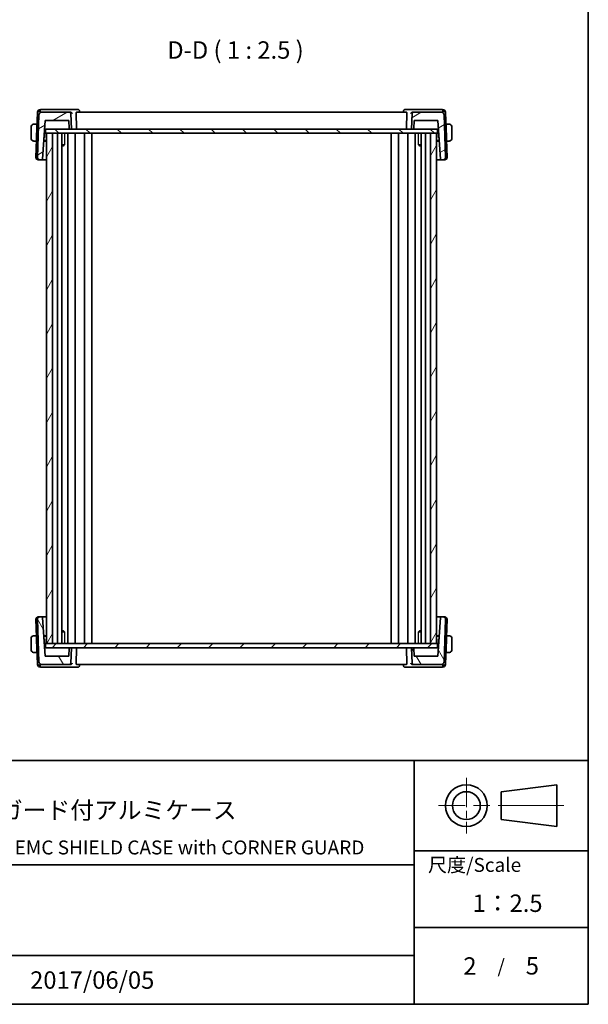
# Model space of a CAD drawing. Units: millimetres. Extents: x 0 to 4341, y 0 to 702.
# Drawn here: x 1566 to 1769, y 0 to 353 of the extents above; entities that cross this region are included whole.
import ezdxf
from ezdxf.enums import TextEntityAlignment as Align

# ---------------------------------------------------------------- set-up
doc = ezdxf.new("R2010")
doc.units = ezdxf.units.MM
doc.header["$LTSCALE"] = 2
doc.linetypes.add('CHAIN', pattern=[0.3543, 0.2362, -0.0295, 0.0591, -0.0295])
for name, color, linetype, lineweight in [('Border (ISO)', 7, 'Continuous', 35), ('Hatch (ISO)', 1, 'Continuous', 18), ('Symbol (ISO)', 7, 'Continuous', 18), ('Title (ISO)', 7, 'Continuous', 35), ('Visible (ISO)', 7, 'Continuous', 35), ('Visible Narrow (ISO)', 7, 'Continuous', 25)]:
    doc.layers.add(name, color=color, linetype=linetype, lineweight=lineweight)
doc.styles.add('Note Text (TK)', font='txt')
doc.styles.add('文字スタイル67', font='arial.ttf')

# ---------------------------------------------------------------- blocks, each defined once
blk = doc.blocks.new('図面枠 tk図枠')
at = {"layer": 'Border (ISO)'}
for p in [(405.5, 289), (14.5, 8)]:
    blk.add_line(p, (405.5, 8), dxfattribs=at)
blk = doc.blocks.new('表題欄 tk表題欄')
at = {"layer": 'Title (ISO)'}
for p, q in [((74.71, 244.05), (255.71, 244.05)), ((230.71, 244.05), (230.71, 209.05)), ((255.71, 244.05), (255.71, 209.05)), ((243.21, 239.55), (251.21, 240.55)), ((251.21, 234.55), (251.21, 240.55)), ((243.21, 239.55), (243.21, 235.55)), ((243.21, 235.55), (251.21, 234.55)), ((230.71, 231.05), (255.71, 231.05)), ((74.71, 229.05), (230.71, 229.05)), ((230.71, 220.05), (255.71, 220.05)), ((149.71, 216.05), (230.71, 216.05)), ((255.71, 209.05), (74.71, 209.05))]:
    blk.add_line(p, q, dxfattribs=at)
at = {"layer": 'Title (ISO)', "color": 4, "linetype": 'CHAIN', "lineweight": 18, "ltscale": 8.88956}
blk.add_line((238.21, 241.55), (238.21, 233.55), dxfattribs=at)
at = {"layer": 'Title (ISO)', "color": 4, "linetype": 'CHAIN', "lineweight": 18, "ltscale": 20.001633}
blk.add_line((252.21, 237.55), (234.21, 237.55), dxfattribs=at)
at = {"layer": 'Title (ISO)'}
for radius in [3, 2]:
    blk.add_circle((238.21, 237.55), radius, dxfattribs=at)
at = {"layer": 'Title (ISO)', "color": 1, "insert": (232.71, 229.05), "char_height": 2, "attachment_point": 4, "line_spacing_factor": 1.5, "style": 'Note Text (TK)'}
blk.add_mtext('\\fＭＳ Ｐゴシック|b0|i0;\\H2.0000;尺度/Scale', dxfattribs=at)
at = {"layer": 'Title (ISO)', "color": 7, "insert": (243.21, 214.55), "char_height": 2, "attachment_point": 5, "line_spacing_factor": 1.5, "style": 'Note Text (TK)'}
blk.add_mtext('\\fＭＳ Ｐゴシック|b0|i0;\\H2.0000;/', dxfattribs=at)
at = {"layer": 'Title (ISO)', "color": 7}
for tag, p, height, style in [('<品名>_001', (157.5, 235.64), 2.5, 'Note Text (TK)'), ('<Title>_001', (157.71, 230.55), 2, '文字スタイル67'), ('<尺度>_001', (240.92, 222.3), 2.5, 'Note Text (TK)'), ('<総ページ数>_001', (246.8, 213.3), 2.5, 'Note Text (TK)'), ('<ページ_No.>_001', (237.8, 213.3), 2.5, 'Note Text (TK)'), ('作成日_001', (175.63, 211.28), 2.5, 'Note Text (TK)')]:
    blk.add_attdef(tag, p, '', height=height, dxfattribs=dict(at, style=style))
at = {"layer": 'Title (ISO)', "color": 7, "style": 'Note Text (TK)'}
blk.add_attdef('<承認>', text='', height=2.5, dxfattribs=at).set_placement((87.21, 217.05), align=Align.MIDDLE_CENTER)

msp = doc.modelspace()

# ---------------------------------------------------------------- hatches: boundary and pattern name
at = {"layer": 'Hatch (ISO)'}
h = msp.add_hatch(dxfattribs=at)
h.set_pattern_fill('ANSI31', color=256, scale=63.5, angle=-14.999978, style=0)
h.set_pattern_definition([(30, (755.75, -20), (-3.96875, 6.874075), [])])
edge = h.paths.add_edge_path()
edge.add_ellipse((1583.3986, 319.3984), major_axis=(0.4997, 0.0174), ratio=1, start_angle=0, end_angle=88)
edge.add_line((1583.3986, 319.8984), (1573.4003, 319.8984))
edge.add_ellipse((1573.4003, 318.8984), major_axis=(0, 1), ratio=1, start_angle=0, end_angle=88)
edge.add_line((1572.4009, 318.9333), (1571.8699, 303.7263))
edge.add_ellipse((1572.6694, 303.6984), major_axis=(-0.7995, 0.0279), ratio=1, start_angle=0, end_angle=92)
edge.add_line((1572.6694, 302.8984), (1573.4535, 302.8984))
edge.add_ellipse((1573.4535, 303.0984), major_axis=(0, -0.2), ratio=1, start_angle=0, end_angle=86)
edge.add_line((1573.653, 303.0844), (1574.6189, 316.8984))
edge.add_line((1574.6189, 316.8984), (1583.1297, 316.8984))
edge.add_line((1583.1297, 316.8984), (1583.3265, 314.0844))
edge.add_ellipse((1583.526, 314.0984), major_axis=(-0.1995, -0.014), ratio=1, start_angle=0, end_angle=86)
edge.add_line((1583.526, 313.8984), (1584.091, 313.8984))
edge.add_line((1584.091, 313.8984), (1583.8983, 319.4158))
edge = h.paths.add_edge_path()
edge.add_ellipse((1716.7816, 318.8984), major_axis=(0.9994, 0.0349), ratio=1, start_angle=0, end_angle=88)
edge.add_line((1716.7816, 319.8984), (1706.7833, 319.8984))
edge.add_ellipse((1706.7833, 319.3984), major_axis=(0, 0.5), ratio=1, start_angle=0, end_angle=88)
edge.add_line((1706.2836, 319.4158), (1706.091, 313.8984))
edge.add_line((1706.091, 313.8984), (1706.656, 313.8984))
edge.add_ellipse((1706.656, 314.0984), major_axis=(0, -0.2), ratio=1, start_angle=0, end_angle=86)
edge.add_line((1706.8555, 314.0844), (1707.0522, 316.8984))
edge.add_line((1707.0522, 316.8984), (1715.4722, 316.8984))
edge.add_line((1715.4722, 316.8984), (1716.4382, 303.0844))
edge.add_ellipse((1716.6377, 303.0984), major_axis=(-0.1995, -0.014), ratio=1, start_angle=0, end_angle=86)
edge.add_line((1716.6377, 302.8984), (1717.5125, 302.8984))
edge.add_ellipse((1717.5125, 303.6984), major_axis=(0, -0.8), ratio=1, start_angle=0, end_angle=92)
edge.add_line((1718.3121, 303.7263), (1717.781, 318.9333))
h = msp.add_hatch(dxfattribs=at)
h.set_pattern_fill('ANSI31', color=256, scale=63.5, angle=90.00021, style=0)
h.set_pattern_definition([(135.0002, (755.75, -20), (-5.61264, -5.61268), [])])
h.paths.add_polyline_path([(1574.791, 313.8984), (1574.791, 312.3984), (1575.091, 312.3984), (1577.341, 312.3984), (1712.841, 312.3984), (1715.091, 312.3984), (1715.391, 312.3984), (1715.391, 313.8984), (1706.656, 313.8984), (1706.091, 313.8984), (1584.091, 313.8984), (1583.526, 313.8984)])
h = msp.add_hatch(dxfattribs=at)
h.set_pattern_fill('ANSI31', color=256, scale=63.5, angle=14.999978, style=0)
h.set_pattern_definition([(60, (755.75, -20), (-6.874075, 3.96875), [])])
h.paths.add_polyline_path([(1715.091, 129.3984), (1715.091, 312.3984), (1712.841, 312.3984), (1712.841, 129.3984)])
h.paths.add_polyline_path([(1575.091, 312.3984), (1575.091, 129.3984), (1577.341, 129.3984), (1577.341, 312.3984)])
h = msp.add_hatch(dxfattribs=at)
h.set_pattern_fill('ANSI31', color=256, scale=63.5, angle=75.000175, style=0)
h.set_pattern_definition([(120.0002, (755.75, -20), (-6.874064, -3.96877), [])])
edge = h.paths.add_edge_path()
edge.add_ellipse((1583.3986, 122.3984), major_axis=(0, -0.5), ratio=1, start_angle=0, end_angle=88)
edge.add_line((1583.8983, 122.3809), (1584.091, 127.8984))
edge.add_line((1584.091, 127.8984), (1583.526, 127.8984))
edge.add_ellipse((1583.526, 127.6984), major_axis=(0, 0.2), ratio=1, start_angle=0, end_angle=86)
edge.add_line((1583.3265, 127.7123), (1583.1297, 124.8984))
edge.add_line((1583.1297, 124.8984), (1574.6189, 124.8984))
edge.add_line((1574.6189, 124.8984), (1573.653, 138.7123))
edge.add_ellipse((1573.4535, 138.6984), major_axis=(0.1995, 0.014), ratio=1, start_angle=0, end_angle=86)
edge.add_line((1573.4535, 138.8984), (1572.6694, 138.8984))
edge.add_ellipse((1572.6694, 138.0984), major_axis=(0, 0.8), ratio=1, start_angle=0, end_angle=92)
edge.add_line((1571.8699, 138.0705), (1572.4009, 122.8635))
edge.add_ellipse((1573.4003, 122.8984), major_axis=(-0.9994, -0.0349), ratio=1, start_angle=0, end_angle=88)
edge.add_line((1573.4003, 121.8984), (1583.3986, 121.8984))
edge = h.paths.add_edge_path()
edge.add_ellipse((1716.7816, 122.8984), major_axis=(0, -1), ratio=1, start_angle=0, end_angle=88)
edge.add_line((1717.781, 122.8635), (1718.3121, 138.0705))
edge.add_ellipse((1717.5125, 138.0984), major_axis=(0.7995, -0.0279), ratio=1, start_angle=0, end_angle=92)
edge.add_line((1717.5125, 138.8984), (1716.6377, 138.8984))
edge.add_ellipse((1716.6377, 138.6984), major_axis=(0, 0.2), ratio=1, start_angle=0, end_angle=86)
edge.add_line((1716.4382, 138.7123), (1715.4722, 124.8984))
edge.add_line((1715.4722, 124.8984), (1707.0522, 124.8984))
edge.add_line((1707.0522, 124.8984), (1706.8555, 127.7123))
edge.add_ellipse((1706.656, 127.6984), major_axis=(0.1995, 0.014), ratio=1, start_angle=0, end_angle=86)
edge.add_line((1706.656, 127.8984), (1706.091, 127.8984))
edge.add_line((1706.091, 127.8984), (1706.2836, 122.3809))
edge.add_ellipse((1706.7833, 122.3984), major_axis=(-0.4997, -0.0174), ratio=1, start_angle=0, end_angle=88)
edge.add_line((1706.7833, 121.8984), (1716.7816, 121.8984))
h = msp.add_hatch(dxfattribs=at)
h.set_pattern_fill('ANSI31', color=256, scale=63.5, style=0)
h.set_pattern_definition([(45, (755.75, -20), (-5.61266, 5.61266), [])])
h.paths.add_polyline_path([(1574.791, 129.3984), (1574.791, 127.8984), (1583.526, 127.8984), (1584.091, 127.8984), (1706.091, 127.8984), (1706.656, 127.8984), (1715.391, 127.8984), (1715.391, 129.3984), (1715.091, 129.3984), (1712.841, 129.3984), (1577.341, 129.3984), (1575.091, 129.3984)])

# ---------------------------------------------------------------- linework, layer by layer
at = {"layer": 'Visible (ISO)'}
for p, q in [((1571.9358, 319.9333), (1571.3699, 303.7263)), ((1572.4009, 318.9333), (1571.8699, 303.7263)), ((1573.3645, 320.8984), (1572.9352, 320.8984)), ((1583.8513, 320.8984), (1573.3645, 320.8984)), ((1583.3986, 319.8984), (1573.4003, 319.8984)), ((1583.8213, 319.8984), (1583.3986, 319.8984)), ((1586.4147, 320.8984), (1583.8513, 320.8984)), ((1584.091, 313.8984), (1583.8983, 319.4158)), ((1704.2911, 319.8984), (1585.8909, 319.8984)), ((1586.9719, 320.3567), (1586.9912, 319.8984)), ((1703.1907, 319.8984), (1703.21, 320.3569)), ((1706.3307, 320.8984), (1703.7672, 320.8984)), ((1706.2836, 319.4158), (1706.091, 313.8984)), ((1716.8174, 320.8984), (1706.3307, 320.8984)), ((1706.7833, 319.8984), (1706.3606, 319.8984)), ((1716.7816, 319.8984), (1706.7833, 319.8984)), ((1717.2467, 320.8984), (1716.8174, 320.8984)), ((1718.3121, 303.7263), (1717.781, 318.9333)), ((1718.8121, 303.7263), (1718.2461, 319.9333)), ((1569.591, 314.5984), (1569.591, 310.5984)), ((1571.716, 315.5984), (1570.8453, 315.5984)), ((1571.709, 315.3984), (1571.5134, 309.7984)), ((1571.716, 315.5984), (1571.709, 315.3984)), ((1571.7775, 315.3984), (1571.709, 315.3984)), ((1571.7845, 315.5984), (1571.716, 315.5984)), ((1573.653, 303.0844), (1574.6189, 316.8984)), ((1574.6189, 316.8984), (1583.1297, 316.8984)), ((1583.1297, 316.8984), (1583.3265, 314.0844)), ((1706.8555, 314.0844), (1707.0522, 316.8984)), ((1707.0522, 316.8984), (1715.4722, 316.8984)), ((1715.4722, 316.8984), (1716.4382, 303.0844)), ((1718.466, 315.5984), (1718.3975, 315.5984)), ((1718.473, 315.3984), (1718.4045, 315.3984)), ((1718.473, 315.3984), (1718.466, 315.5984)), ((1719.3366, 315.5984), (1718.466, 315.5984)), ((1718.473, 315.3984), (1718.6685, 309.7984)), ((1720.591, 310.5984), (1720.591, 314.5984)), ((1574.1788, 310.6043), (1574.3211, 310.7417)), ((1574.382, 310.8785), (1574.4875, 313.8984)), ((1574.4092, 313.8984), (1574.6217, 313.8984)), ((1574.6217, 313.8984), (1574.791, 313.8984)), ((1574.791, 313.8984), (1574.791, 312.3984)), ((1715.391, 313.8984), (1574.791, 313.8984)), ((1574.791, 312.3984), (1715.391, 312.3984)), ((1575.091, 312.3984), (1575.091, 129.3984)), ((1577.341, 312.3984), (1575.091, 312.3984)), ((1577.341, 129.3984), (1577.341, 312.3984)), ((1579.091, 312.3984), (1579.091, 129.3984)), ((1580.5931, 312.3984), (1580.5931, 129.3984)), ((1582.791, 312.3984), (1582.791, 129.3984)), ((1583.526, 313.8984), (1584.091, 313.8984)), ((1585.391, 312.3984), (1585.391, 129.3984)), ((1588.791, 312.3984), (1588.791, 129.3984)), ((1591.391, 312.3984), (1591.391, 129.3984)), ((1698.791, 312.3984), (1698.791, 129.3984)), ((1701.391, 312.3984), (1701.391, 129.3984)), ((1704.791, 312.3984), (1704.791, 129.3984)), ((1706.091, 313.8984), (1706.656, 313.8984)), ((1707.391, 312.3984), (1707.391, 129.3984)), ((1709.5889, 312.3984), (1709.5889, 129.3984)), ((1711.091, 312.3984), (1711.091, 129.3984)), ((1715.091, 312.3984), (1712.841, 312.3984)), ((1712.841, 312.3984), (1712.841, 129.3984)), ((1715.091, 129.3984), (1715.091, 312.3984)), ((1715.391, 312.3984), (1715.391, 313.8984)), ((1715.391, 313.8984), (1715.4695, 313.8984)), ((1715.4695, 313.8984), (1715.682, 313.8984)), ((1715.7069, 313.542), (1715.7999, 310.8785)), ((1715.8609, 310.7417), (1715.9058, 310.6983)), ((1570.8453, 309.5984), (1571.5064, 309.5984)), ((1571.5134, 309.7984), (1571.5064, 309.5984)), ((1571.5749, 309.5984), (1571.5064, 309.5984)), ((1571.5134, 309.7984), (1571.5819, 309.7984)), ((1575.091, 309.5984), (1574.1085, 309.5984)), ((1574.1225, 309.7984), (1575.091, 309.7984)), ((1580.5931, 308.2051), (1581.564, 308.2051)), ((1581.2842, 307.8984), (1580.5931, 307.8984)), ((1581.2842, 307.8984), (1581.4174, 308.0316)), ((1708.618, 308.2051), (1709.5889, 308.2051)), ((1708.8977, 307.8984), (1708.7645, 308.0316)), ((1709.5889, 307.8984), (1708.8977, 307.8984)), ((1715.091, 309.7984), (1715.9687, 309.7984)), ((1715.9827, 309.5984), (1715.091, 309.5984)), ((1718.6, 309.7984), (1718.6685, 309.7984)), ((1718.6755, 309.5984), (1718.607, 309.5984)), ((1718.6755, 309.5984), (1718.6685, 309.7984)), ((1718.6755, 309.5984), (1719.3366, 309.5984)), ((1572.1905, 302.8984), (1572.1694, 302.8984)), ((1572.1905, 302.8984), (1572.6694, 302.8984)), ((1572.6694, 302.8984), (1573.4535, 302.8984)), ((1573.4535, 302.8984), (1575.091, 302.8984)), ((1715.091, 302.8984), (1716.6377, 302.8984)), ((1716.6377, 302.8984), (1717.5125, 302.8984)), ((1717.5125, 302.8984), (1717.9914, 302.8984)), ((1718.0125, 302.8984), (1717.9914, 302.8984)), ((1571.3699, 138.0705), (1571.9358, 121.8635)), ((1571.8699, 138.0705), (1572.4009, 122.8635)), ((1572.1694, 138.8984), (1572.1905, 138.8984)), ((1572.6694, 138.8984), (1572.1905, 138.8984)), ((1573.4535, 138.8984), (1572.6694, 138.8984)), ((1575.091, 138.8984), (1573.4535, 138.8984)), ((1574.6189, 124.8984), (1573.653, 138.7123)), ((1716.6377, 138.8984), (1715.091, 138.8984)), ((1716.4382, 138.7123), (1715.4722, 124.8984)), ((1717.5125, 138.8984), (1716.6377, 138.8984)), ((1717.9914, 138.8984), (1717.5125, 138.8984)), ((1717.781, 122.8635), (1718.3121, 138.0705)), ((1717.9914, 138.8984), (1718.0125, 138.8984)), ((1718.2461, 121.8635), (1718.8121, 138.0705)), ((1569.591, 131.1984), (1569.591, 127.1984)), ((1571.5064, 132.1984), (1570.8453, 132.1984)), ((1571.5064, 132.1984), (1571.5134, 131.9984)), ((1571.5064, 132.1984), (1571.5749, 132.1984)), ((1571.709, 126.3984), (1571.5134, 131.9984)), ((1571.5819, 131.9984), (1571.5134, 131.9984)), ((1574.1085, 132.1984), (1575.091, 132.1984)), ((1575.091, 131.9984), (1574.1225, 131.9984)), ((1574.3211, 131.0551), (1574.1788, 131.1925)), ((1574.4875, 127.8984), (1574.382, 130.9183)), ((1580.5931, 133.8984), (1581.2842, 133.8984)), ((1581.564, 133.5917), (1580.5931, 133.5917)), ((1581.2842, 133.8984), (1581.4174, 133.7652)), ((1709.5889, 133.5917), (1708.618, 133.5917)), ((1708.8977, 133.8984), (1708.7645, 133.7652)), ((1708.8977, 133.8984), (1709.5889, 133.8984)), ((1715.091, 132.1984), (1715.9827, 132.1984)), ((1715.9687, 131.9984), (1715.091, 131.9984)), ((1715.7999, 130.9183), (1715.7069, 128.2548)), ((1715.9058, 131.0985), (1715.8609, 131.0551)), ((1718.473, 126.3984), (1718.6685, 131.9984)), ((1718.6685, 131.9984), (1718.6, 131.9984)), ((1718.607, 132.1984), (1718.6755, 132.1984)), ((1718.6685, 131.9984), (1718.6755, 132.1984)), ((1719.3366, 132.1984), (1718.6755, 132.1984)), ((1720.591, 127.1984), (1720.591, 131.1984)), ((1574.6217, 127.8984), (1574.4092, 127.8984)), ((1574.791, 127.8984), (1574.6217, 127.8984)), ((1574.791, 129.3984), (1574.791, 127.8984)), ((1715.391, 129.3984), (1574.791, 129.3984)), ((1574.791, 127.8984), (1715.391, 127.8984)), ((1575.091, 129.3984), (1577.341, 129.3984)), ((1583.3265, 127.7123), (1583.1297, 124.8984)), ((1584.091, 127.8984), (1583.526, 127.8984)), ((1583.8983, 122.3809), (1584.091, 127.8984)), ((1706.656, 127.8984), (1706.091, 127.8984)), ((1706.091, 127.8984), (1706.2836, 122.3809)), ((1707.0522, 124.8984), (1706.8555, 127.7123)), ((1712.841, 129.3984), (1715.091, 129.3984)), ((1715.391, 127.8984), (1715.391, 129.3984)), ((1715.4695, 127.8984), (1715.391, 127.8984)), ((1715.682, 127.8984), (1715.4695, 127.8984)), ((1570.8453, 126.1984), (1571.716, 126.1984)), ((1571.709, 126.3984), (1571.716, 126.1984)), ((1571.709, 126.3984), (1571.7775, 126.3984)), ((1571.716, 126.1984), (1571.7845, 126.1984)), ((1583.1297, 124.8984), (1574.6189, 124.8984)), ((1715.4722, 124.8984), (1707.0522, 124.8984)), ((1718.3975, 126.1984), (1718.466, 126.1984)), ((1718.4045, 126.3984), (1718.473, 126.3984)), ((1718.466, 126.1984), (1718.473, 126.3984)), ((1718.466, 126.1984), (1719.3366, 126.1984)), ((1572.9352, 120.8984), (1573.3645, 120.8984)), ((1573.3645, 120.8984), (1583.8513, 120.8984)), ((1573.4003, 121.8984), (1583.3986, 121.8984)), ((1583.3986, 121.8984), (1583.8213, 121.8984)), ((1583.8513, 120.8984), (1586.4147, 120.8984)), ((1585.8909, 121.8984), (1704.2911, 121.8984)), ((1586.9912, 121.8984), (1586.9719, 121.4401)), ((1703.21, 121.4402), (1703.1907, 121.8984)), ((1703.7672, 120.8984), (1706.3307, 120.8984)), ((1706.3307, 120.8984), (1716.8174, 120.8984)), ((1706.3606, 121.8984), (1706.7833, 121.8984)), ((1706.7833, 121.8984), (1716.7816, 121.8984)), ((1716.8174, 120.8984), (1717.2467, 120.8984))]:
    msp.add_line(p, q, dxfattribs=at)
for centre, radius, start, end in [((1572.9352, 319.8984), 1, 90, 178), ((1573.4003, 318.8984), 1, 90, 178), ((1583.3986, 319.3984), 0.5, 2, 90), ((1706.7833, 319.3984), 0.5, 90, 178), ((1716.7816, 318.8984), 1, 2, 90), ((1717.2467, 319.8984), 1, 2, 90), ((1570.591, 314.5984), 1, 97.635382, 180), ((1719.591, 314.5984), 1, 0, 82.364618), ((1574.1821, 310.8855), 0.2, 314, 358), ((1583.526, 314.0984), 0.2, 184, 270), ((1706.656, 314.0984), 0.2, 270, 356), ((1715.9998, 310.8855), 0.2, 182, 226), ((1570.591, 310.5984), 1, 180, 262.364618), ((1719.591, 310.5984), 1, 277.635382, 0), ((1572.1694, 303.6984), 0.8, 178, 270), ((1572.6694, 303.6984), 0.8, 178, 270), ((1717.5125, 303.6984), 0.8, 270, 2), ((1718.0125, 303.6984), 0.8, 270, 2), ((1573.4535, 303.0984), 0.2, 270, 356), ((1716.6377, 303.0984), 0.2, 184, 270), ((1572.1694, 138.0984), 0.8, 90, 182), ((1572.6694, 138.0984), 0.8, 90, 182), ((1573.4535, 138.6984), 0.2, 4, 90), ((1716.6377, 138.6984), 0.2, 90, 176), ((1717.5125, 138.0984), 0.8, 358, 90), ((1718.0125, 138.0984), 0.8, 358, 90), ((1570.591, 131.1984), 1, 97.635382, 180), ((1574.1821, 130.9113), 0.2, 2, 46), ((1715.9998, 130.9113), 0.2, 134, 178), ((1719.591, 131.1984), 1, 0, 82.364618), ((1570.591, 127.1984), 1, 180, 262.364618), ((1583.526, 127.6984), 0.2, 90, 176), ((1706.656, 127.6984), 0.2, 4, 90), ((1719.591, 127.1984), 1, 277.635382, 0), ((1572.9352, 121.8984), 1, 182, 270), ((1573.4003, 122.8984), 1, 182, 270), ((1583.3986, 122.3984), 0.5, 270, 358), ((1706.7833, 122.3984), 0.5, 182, 270), ((1716.7816, 122.8984), 1, 270, 358), ((1717.2467, 121.8984), 1, 270, 358)]:
    msp.add_arc(centre, radius, start, end, dxfattribs=at)
for centre, major_axis, ratio, start_param, end_param in [((1573.1231, 319.8984), (-0.6364, -0.869), 0.77752637, 4.08873275, 5.19512857), ((1573.1231, 319.8984), (0.9982, 0.2534), 0.44532323, 1.44883571, 2.55523154), ((1583.8194, 319.3999), (0.4921, 0.1046), 0.99038924, 1.26799289, 1.35929639), ((1706.3626, 319.3999), (0.4921, -0.1046), 0.99038923, 1.78229599, 1.8735995), ((1717.0588, 319.8984), (0.9982, -0.2534), 0.44532323, 0.58636111, 1.69275694), ((1717.0588, 319.8984), (-0.6364, 0.869), 0.77752637, 4.22964939, 5.33604522), ((1573.1231, 121.8984), (0.6364, -0.869), 0.77752637, 4.22964939, 5.33604522), ((1573.1231, 121.8984), (-0.9982, 0.2534), 0.44532323, 0.58636111, 1.69275694), ((1583.8194, 122.3969), (0.4921, -0.1046), 0.99038923, 4.92388882, 5.01519232), ((1706.3626, 122.3969), (0.4921, 0.1046), 0.99038923, 4.40958584, 4.50088934), ((1717.0588, 121.8984), (-0.9982, -0.2534), 0.44532323, 1.44883571, 2.55523154), ((1717.0588, 121.8984), (0.6364, 0.869), 0.77752637, 4.08873275, 5.19512857)]:
    msp.add_ellipse(centre, major_axis=major_axis, ratio=ratio, start_param=start_param, end_param=end_param, dxfattribs=at)
for points, knots in [([(1583.8672, 319.8963), (1583.9015, 319.8932), (1583.9351, 319.8867), (1584.0006, 319.8676), (1584.0321, 319.855), (1584.1135, 319.8143), (1584.1717, 319.7752), (1584.2674, 319.6744), (1584.3008, 319.626), (1584.3512, 319.5253), (1584.3684, 319.4721), (1584.3772, 319.4176), (1584.3773, 319.4167), (1584.3775, 319.4158)], [0, 0, 0, 0, 0.0103219347, 0.0103219347, 0.0208155004, 0.0208155004, 0.0392270821, 0.0392270821, 0.0535026052, 0.0535026052, 0.068052627, 0.068052627, 0.0682847566, 0.0682847566, 0.0682847566, 0.0682847566]), ([(1585.7752, 319.4158), (1585.7736, 319.4751), (1585.7748, 319.5372), (1585.7838, 319.6558), (1585.7921, 319.7115), (1585.8126, 319.7997), (1585.8264, 319.8376), (1585.8573, 319.8867), (1585.8744, 319.8984), (1585.8909, 319.8984)], [0.0012985506, 0.0012985506, 0.0012985506, 0.0012985506, 0.0189345781, 0.0189345781, 0.0378691562, 0.0378691562, 0.0571903117, 0.0571903117, 0.0760387823, 0.0760387823, 0.0760387823, 0.0760387823]), ([(1586.4147, 320.8984), (1586.475, 320.8984), (1586.5364, 320.8879), (1586.6247, 320.8577), (1586.6548, 320.8444), (1586.6834, 320.8289)], [0, 0, 0, 0, 0.0189837911, 0.0189837911, 0.0292469953, 0.0292469953, 0.0292469953, 0.0292469953]), ([(1586.6834, 320.8289), (1586.7379, 320.7993), (1586.7881, 320.7598), (1586.8688, 320.6699), (1586.9013, 320.6183), (1586.9491, 320.508), (1586.9643, 320.4478), (1586.9712, 320.378), (1586.972, 320.3673), (1586.9724, 320.3566)], [0.0000087673, 0.0000087673, 0.0000087673, 0.0000087673, 0.0190778607, 0.0190778607, 0.0374776296, 0.0374776296, 0.0565144362, 0.0565144362, 0.059964355, 0.059964355, 0.059964355, 0.059964355]), ([(1703.2092, 320.3567), (1703.2115, 320.411), (1703.2223, 320.4672), (1703.2618, 320.5757), (1703.2914, 320.629), (1703.344, 320.6967), (1703.3614, 320.7163), (1703.3801, 320.7346)], [0, 0, 0, 0, 0.0176824742, 0.0176824742, 0.0360026139, 0.0360026139, 0.0439813671, 0.0439813671, 0.0439813671, 0.0439813671]), ([(1703.4986, 320.8289), (1703.5555, 320.8599), (1703.6192, 320.8819), (1703.7114, 320.8962), (1703.7394, 320.8984), (1703.7672, 320.8984)], [0, 0, 0, 0, 0.0204717411, 0.0204717411, 0.0292361053, 0.0292361053, 0.0292361053, 0.0292361053]), ([(1704.2911, 319.8984), (1704.3076, 319.8984), (1704.3246, 319.8867), (1704.3556, 319.8376), (1704.3693, 319.7997), (1704.3899, 319.7115), (1704.3981, 319.6558), (1704.4071, 319.5372), (1704.4083, 319.4751), (1704.4067, 319.4158)], [-0.0760387823, -0.0760387823, -0.0760387823, -0.0760387823, -0.0571903117, -0.0571903117, -0.0378691562, -0.0378691562, -0.0189345781, -0.0189345781, -0.0012985506, -0.0012985506, -0.0012985506, -0.0012985506]), ([(1705.8045, 319.4158), (1705.8046, 319.4167), (1705.8047, 319.4176), (1705.8135, 319.4719), (1705.8307, 319.5251), (1705.881, 319.6256), (1705.9142, 319.6739), (1706.0099, 319.7749), (1706.0681, 319.814), (1706.1494, 319.8548), (1706.1809, 319.8674), (1706.2466, 319.8866), (1706.2804, 319.8932), (1706.3147, 319.8963)], [-0.000353351, -0.000353351, -0.000353351, -0.000353351, 0, 0, 0.022106262, 0.022106262, 0.043796755, 0.043796755, 0.071903384, 0.071903384, 0.088007328, 0.088007328, 0.103847208, 0.103847208, 0.103847208, 0.103847208]), ([(1570.591, 315.5984), (1570.5897, 315.5984), (1570.5875, 315.5984), (1570.5846, 315.5984), (1570.5785, 315.5983), (1570.5694, 315.5982), (1570.5587, 315.5979), (1570.5507, 315.5976), (1570.5419, 315.5972), (1570.533, 315.5967), (1570.5245, 315.5962), (1570.5159, 315.5956), (1570.5077, 315.5949), (1570.4987, 315.5942), (1570.4902, 315.5933), (1570.4828, 315.5925), (1570.4705, 315.5912), (1570.4614, 315.59), (1570.4581, 315.5895)], [0.000000144, 0.000000144, 0.000000144, 0.000000144, 0.094244623, 0.094244623, 0.094244623, 0.296084967, 0.296084967, 0.296084967, 0.446134624, 0.446134624, 0.446134624, 0.588438527, 0.588438527, 0.588438527, 0.744229366, 0.744229366, 0.744229366, 1, 1, 1, 1]), ([(1570.639, 315.5984), (1570.6287, 315.5984), (1570.6193, 315.5984), (1570.6115, 315.5984), (1570.6023, 315.5984), (1570.5952, 315.5984), (1570.591, 315.5984)], [0.741726882, 0.741726882, 0.741726882, 0.741726882, 0.860546319, 0.860546319, 0.860546319, 1, 1, 1, 1]), ([(1570.8453, 315.5984), (1570.8384, 315.5984), (1570.8255, 315.5984), (1570.8092, 315.5984), (1570.7986, 315.5984), (1570.7865, 315.5984), (1570.7736, 315.5984), (1570.7624, 315.5984), (1570.7506, 315.5984), (1570.7386, 315.5984), (1570.7272, 315.5984), (1570.7158, 315.5984), (1570.7046, 315.5984), (1570.6932, 315.5984), (1570.6821, 315.5984), (1570.6715, 315.5984), (1570.66, 315.5984), (1570.649, 315.5984), (1570.639, 315.5984)], [0, 0, 0, 0, 0.19035453, 0.19035453, 0.19035453, 0.313863222, 0.313863222, 0.313863222, 0.421406083, 0.421406083, 0.421406083, 0.523967972, 0.523967972, 0.523967972, 0.628134753, 0.628134753, 0.628134753, 0.741726882, 0.741726882, 0.741726882, 0.741726882]), ([(1719.5429, 315.5984), (1719.531, 315.5984), (1719.5178, 315.5984), (1719.5039, 315.5984), (1719.491, 315.5984), (1719.4776, 315.5984), (1719.4639, 315.5984), (1719.45, 315.5984), (1719.4359, 315.5984), (1719.4224, 315.5984), (1719.4072, 315.5984), (1719.3927, 315.5984), (1719.3799, 315.5984), (1719.3601, 315.5984), (1719.3445, 315.5984), (1719.3366, 315.5984)], [0.258273118, 0.258273118, 0.258273118, 0.258273118, 0.393143911, 0.393143911, 0.393143911, 0.516901466, 0.516901466, 0.516901466, 0.642015716, 0.642015716, 0.642015716, 0.782669876, 0.782669876, 0.782669876, 1, 1, 1, 1]), ([(1719.591, 315.5984), (1719.5886, 315.5984), (1719.5854, 315.5984), (1719.5814, 315.5984), (1719.5721, 315.5984), (1719.5586, 315.5984), (1719.5429, 315.5984)], [0.000000157, 0.000000157, 0.000000157, 0.000000157, 0.07789573, 0.07789573, 0.07789573, 0.258273118, 0.258273118, 0.258273118, 0.258273118]), ([(1719.7238, 315.5895), (1719.7197, 315.5901), (1719.7063, 315.5919), (1719.6892, 315.5936), (1719.6784, 315.5946), (1719.6663, 315.5956), (1719.6541, 315.5964), (1719.6414, 315.5972), (1719.6288, 315.5978), (1719.6181, 315.598), (1719.6049, 315.5984), (1719.5946, 315.5984), (1719.591, 315.5984)], [0, 0, 0, 0, 0.32158276, 0.32158276, 0.32158276, 0.52551233, 0.52551233, 0.52551233, 0.73736223, 0.73736223, 0.73736223, 1, 1, 1, 1]), ([(1570.4581, 309.6073), (1570.4622, 309.6067), (1570.4756, 309.6049), (1570.4927, 309.6032), (1570.5035, 309.6022), (1570.5157, 309.6012), (1570.5279, 309.6004), (1570.5405, 309.5996), (1570.5532, 309.599), (1570.5638, 309.5988), (1570.577, 309.5984), (1570.5873, 309.5984), (1570.591, 309.5984)], [0, 0, 0, 0, 0.32158276, 0.32158276, 0.32158276, 0.52551233, 0.52551233, 0.52551233, 0.73736223, 0.73736223, 0.73736223, 1, 1, 1, 1]), ([(1570.591, 309.5984), (1570.5933, 309.5984), (1570.5966, 309.5984), (1570.6006, 309.5984), (1570.6098, 309.5984), (1570.6233, 309.5984), (1570.639, 309.5984)], [0.000000157, 0.000000157, 0.000000157, 0.000000157, 0.07789573, 0.07789573, 0.07789573, 0.258273118, 0.258273118, 0.258273118, 0.258273118]), ([(1570.639, 309.5984), (1570.6509, 309.5984), (1570.6641, 309.5984), (1570.6781, 309.5984), (1570.6909, 309.5984), (1570.7043, 309.5984), (1570.718, 309.5984), (1570.7319, 309.5984), (1570.746, 309.5984), (1570.7595, 309.5984), (1570.7748, 309.5984), (1570.7893, 309.5984), (1570.802, 309.5984), (1570.8218, 309.5984), (1570.8375, 309.5984), (1570.8453, 309.5984)], [0.258273118, 0.258273118, 0.258273118, 0.258273118, 0.393143911, 0.393143911, 0.393143911, 0.516901466, 0.516901466, 0.516901466, 0.642015716, 0.642015716, 0.642015716, 0.782669876, 0.782669876, 0.782669876, 1, 1, 1, 1]), ([(1719.3366, 309.5984), (1719.3435, 309.5984), (1719.3564, 309.5984), (1719.3727, 309.5984), (1719.3834, 309.5984), (1719.3954, 309.5984), (1719.4083, 309.5984), (1719.4195, 309.5984), (1719.4314, 309.5984), (1719.4433, 309.5984), (1719.4547, 309.5984), (1719.4662, 309.5984), (1719.4774, 309.5984), (1719.4887, 309.5984), (1719.4998, 309.5984), (1719.5104, 309.5984), (1719.522, 309.5984), (1719.5329, 309.5984), (1719.5429, 309.5984)], [0, 0, 0, 0, 0.19035453, 0.19035453, 0.19035453, 0.313863222, 0.313863222, 0.313863222, 0.421406083, 0.421406083, 0.421406083, 0.523967972, 0.523967972, 0.523967972, 0.628134753, 0.628134753, 0.628134753, 0.741726882, 0.741726882, 0.741726882, 0.741726882]), ([(1719.5429, 309.5984), (1719.5533, 309.5984), (1719.5626, 309.5984), (1719.5705, 309.5984), (1719.5797, 309.5984), (1719.5867, 309.5984), (1719.591, 309.5984)], [0.741726882, 0.741726882, 0.741726882, 0.741726882, 0.860546319, 0.860546319, 0.860546319, 1, 1, 1, 1]), ([(1719.591, 309.5984), (1719.5923, 309.5984), (1719.5945, 309.5984), (1719.5973, 309.5984), (1719.6034, 309.5985), (1719.6126, 309.5986), (1719.6233, 309.5989), (1719.6312, 309.5992), (1719.64, 309.5996), (1719.649, 309.6001), (1719.6574, 309.6006), (1719.666, 309.6012), (1719.6743, 309.6019), (1719.6832, 309.6026), (1719.6917, 309.6035), (1719.6992, 309.6043), (1719.7114, 309.6056), (1719.7206, 309.6068), (1719.7238, 309.6073)], [0.000000144, 0.000000144, 0.000000144, 0.000000144, 0.094244623, 0.094244623, 0.094244623, 0.296084967, 0.296084967, 0.296084967, 0.446134624, 0.446134624, 0.446134624, 0.588438527, 0.588438527, 0.588438527, 0.744229366, 0.744229366, 0.744229366, 1, 1, 1, 1]), ([(1570.591, 132.1984), (1570.5897, 132.1984), (1570.5875, 132.1984), (1570.5846, 132.1984), (1570.5785, 132.1983), (1570.5694, 132.1982), (1570.5587, 132.1979), (1570.5507, 132.1976), (1570.5419, 132.1972), (1570.533, 132.1967), (1570.5245, 132.1962), (1570.5159, 132.1956), (1570.5077, 132.1949), (1570.4987, 132.1942), (1570.4902, 132.1933), (1570.4828, 132.1925), (1570.4705, 132.1912), (1570.4614, 132.19), (1570.4581, 132.1895)], [0.000000144, 0.000000144, 0.000000144, 0.000000144, 0.094244623, 0.094244623, 0.094244623, 0.296084967, 0.296084967, 0.296084967, 0.446134624, 0.446134624, 0.446134624, 0.588438527, 0.588438527, 0.588438527, 0.744229366, 0.744229366, 0.744229366, 1, 1, 1, 1]), ([(1570.639, 132.1984), (1570.6287, 132.1984), (1570.6193, 132.1984), (1570.6115, 132.1984), (1570.6023, 132.1984), (1570.5952, 132.1984), (1570.591, 132.1984)], [0.741726882, 0.741726882, 0.741726882, 0.741726882, 0.860546319, 0.860546319, 0.860546319, 1, 1, 1, 1]), ([(1570.8453, 132.1984), (1570.8384, 132.1984), (1570.8255, 132.1984), (1570.8092, 132.1984), (1570.7986, 132.1984), (1570.7865, 132.1984), (1570.7736, 132.1984), (1570.7624, 132.1984), (1570.7506, 132.1984), (1570.7386, 132.1984), (1570.7272, 132.1984), (1570.7158, 132.1984), (1570.7046, 132.1984), (1570.6932, 132.1984), (1570.6821, 132.1984), (1570.6715, 132.1984), (1570.66, 132.1984), (1570.649, 132.1984), (1570.639, 132.1984)], [0, 0, 0, 0, 0.19035453, 0.19035453, 0.19035453, 0.313863222, 0.313863222, 0.313863222, 0.421406083, 0.421406083, 0.421406083, 0.523967972, 0.523967972, 0.523967972, 0.628134753, 0.628134753, 0.628134753, 0.741726882, 0.741726882, 0.741726882, 0.741726882]), ([(1719.5429, 132.1984), (1719.531, 132.1984), (1719.5178, 132.1984), (1719.5039, 132.1984), (1719.491, 132.1984), (1719.4776, 132.1984), (1719.4639, 132.1984), (1719.45, 132.1984), (1719.4359, 132.1984), (1719.4224, 132.1984), (1719.4072, 132.1984), (1719.3927, 132.1984), (1719.3799, 132.1984), (1719.3601, 132.1984), (1719.3445, 132.1984), (1719.3366, 132.1984)], [0.258273118, 0.258273118, 0.258273118, 0.258273118, 0.393143911, 0.393143911, 0.393143911, 0.516901466, 0.516901466, 0.516901466, 0.642015716, 0.642015716, 0.642015716, 0.782669876, 0.782669876, 0.782669876, 1, 1, 1, 1]), ([(1719.591, 132.1984), (1719.5886, 132.1984), (1719.5854, 132.1984), (1719.5814, 132.1984), (1719.5721, 132.1984), (1719.5586, 132.1984), (1719.5429, 132.1984)], [0.000000157, 0.000000157, 0.000000157, 0.000000157, 0.07789573, 0.07789573, 0.07789573, 0.258273118, 0.258273118, 0.258273118, 0.258273118]), ([(1719.7238, 132.1895), (1719.7197, 132.1901), (1719.7063, 132.1919), (1719.6892, 132.1936), (1719.6784, 132.1946), (1719.6663, 132.1956), (1719.6541, 132.1964), (1719.6414, 132.1972), (1719.6288, 132.1978), (1719.6181, 132.198), (1719.6049, 132.1984), (1719.5946, 132.1984), (1719.591, 132.1984)], [0, 0, 0, 0, 0.32158276, 0.32158276, 0.32158276, 0.52551233, 0.52551233, 0.52551233, 0.73736223, 0.73736223, 0.73736223, 1, 1, 1, 1]), ([(1570.4581, 126.2073), (1570.4622, 126.2067), (1570.4756, 126.2049), (1570.4927, 126.2032), (1570.5035, 126.2022), (1570.5157, 126.2012), (1570.5279, 126.2004), (1570.5405, 126.1996), (1570.5532, 126.199), (1570.5638, 126.1988), (1570.577, 126.1984), (1570.5873, 126.1984), (1570.591, 126.1984)], [0, 0, 0, 0, 0.32158276, 0.32158276, 0.32158276, 0.52551233, 0.52551233, 0.52551233, 0.73736223, 0.73736223, 0.73736223, 1, 1, 1, 1]), ([(1570.591, 126.1984), (1570.5933, 126.1984), (1570.5966, 126.1984), (1570.6006, 126.1984), (1570.6098, 126.1984), (1570.6233, 126.1984), (1570.639, 126.1984)], [0.000000157, 0.000000157, 0.000000157, 0.000000157, 0.07789573, 0.07789573, 0.07789573, 0.258273118, 0.258273118, 0.258273118, 0.258273118]), ([(1570.639, 126.1984), (1570.6509, 126.1984), (1570.6641, 126.1984), (1570.6781, 126.1984), (1570.6909, 126.1984), (1570.7043, 126.1984), (1570.718, 126.1984), (1570.7319, 126.1984), (1570.746, 126.1984), (1570.7595, 126.1984), (1570.7748, 126.1984), (1570.7893, 126.1984), (1570.802, 126.1984), (1570.8218, 126.1984), (1570.8375, 126.1984), (1570.8453, 126.1984)], [0.258273118, 0.258273118, 0.258273118, 0.258273118, 0.393143911, 0.393143911, 0.393143911, 0.516901466, 0.516901466, 0.516901466, 0.642015716, 0.642015716, 0.642015716, 0.782669876, 0.782669876, 0.782669876, 1, 1, 1, 1]), ([(1719.3366, 126.1984), (1719.3435, 126.1984), (1719.3564, 126.1984), (1719.3727, 126.1984), (1719.3834, 126.1984), (1719.3954, 126.1984), (1719.4083, 126.1984), (1719.4195, 126.1984), (1719.4314, 126.1984), (1719.4433, 126.1984), (1719.4547, 126.1984), (1719.4662, 126.1984), (1719.4774, 126.1984), (1719.4887, 126.1984), (1719.4998, 126.1984), (1719.5104, 126.1984), (1719.522, 126.1984), (1719.5329, 126.1984), (1719.5429, 126.1984)], [0, 0, 0, 0, 0.19035453, 0.19035453, 0.19035453, 0.313863222, 0.313863222, 0.313863222, 0.421406083, 0.421406083, 0.421406083, 0.523967972, 0.523967972, 0.523967972, 0.628134753, 0.628134753, 0.628134753, 0.741726882, 0.741726882, 0.741726882, 0.741726882]), ([(1719.5429, 126.1984), (1719.5533, 126.1984), (1719.5626, 126.1984), (1719.5705, 126.1984), (1719.5797, 126.1984), (1719.5867, 126.1984), (1719.591, 126.1984)], [0.741726882, 0.741726882, 0.741726882, 0.741726882, 0.860546319, 0.860546319, 0.860546319, 1, 1, 1, 1]), ([(1719.591, 126.1984), (1719.5923, 126.1984), (1719.5945, 126.1984), (1719.5973, 126.1984), (1719.6034, 126.1985), (1719.6126, 126.1986), (1719.6233, 126.1989), (1719.6312, 126.1992), (1719.64, 126.1996), (1719.649, 126.2001), (1719.6574, 126.2006), (1719.666, 126.2012), (1719.6743, 126.2019), (1719.6832, 126.2026), (1719.6917, 126.2035), (1719.6992, 126.2043), (1719.7114, 126.2056), (1719.7206, 126.2068), (1719.7238, 126.2073)], [0.000000144, 0.000000144, 0.000000144, 0.000000144, 0.094244623, 0.094244623, 0.094244623, 0.296084967, 0.296084967, 0.296084967, 0.446134624, 0.446134624, 0.446134624, 0.588438527, 0.588438527, 0.588438527, 0.744229366, 0.744229366, 0.744229366, 1, 1, 1, 1]), ([(1584.3775, 122.3809), (1584.3773, 122.3801), (1584.3772, 122.3792), (1584.3684, 122.3248), (1584.3512, 122.2717), (1584.301, 122.1712), (1584.2677, 122.1229), (1584.1721, 122.0219), (1584.1139, 121.9828), (1584.0326, 121.942), (1584.001, 121.9294), (1583.9353, 121.9102), (1583.9016, 121.9036), (1583.8672, 121.9005)], [-0.000353352, -0.000353352, -0.000353352, -0.000353352, 0, 0, 0.022106263, 0.022106263, 0.043796757, 0.043796757, 0.071903387, 0.071903387, 0.088007332, 0.088007332, 0.103847212, 0.103847212, 0.103847212, 0.103847212]), ([(1585.8909, 121.8984), (1585.8744, 121.8984), (1585.8573, 121.9101), (1585.8264, 121.9592), (1585.8126, 121.9971), (1585.7921, 122.0853), (1585.7838, 122.141), (1585.7748, 122.2596), (1585.7736, 122.3217), (1585.7752, 122.3809)], [0.2308773423, 0.2308773423, 0.2308773423, 0.2308773423, 0.2497258129, 0.2497258129, 0.2690469684, 0.2690469684, 0.2879815465, 0.2879815465, 0.305617574, 0.305617574, 0.305617574, 0.305617574]), ([(1586.6834, 120.9679), (1586.6264, 120.9369), (1586.5627, 120.9149), (1586.4705, 120.9006), (1586.4426, 120.8984), (1586.4147, 120.8984)], [0, 0, 0, 0, 0.0204717411, 0.0204717411, 0.0292361053, 0.0292361053, 0.0292361053, 0.0292361053]), ([(1586.9719, 121.4399), (1586.9697, 121.3874), (1586.9594, 121.3324), (1586.9221, 121.2277), (1586.8948, 121.1769), (1586.845, 121.1096), (1586.8271, 121.0888), (1586.808, 121.0693)], [0, 0, 0, 0, 0.0172359873, 0.0172359873, 0.0346026872, 0.0346026872, 0.0429651737, 0.0429651737, 0.0429651737, 0.0429651737]), ([(1703.4986, 120.9679), (1703.4429, 120.9982), (1703.3914, 121.0385), (1703.309, 121.1315), (1703.2758, 121.1852), (1703.2298, 121.2974), (1703.2161, 121.3572), (1703.211, 121.4224), (1703.2105, 121.4299), (1703.2102, 121.4373)], [0.0000088405, 0.0000088405, 0.0000088405, 0.0000088405, 0.0196430097, 0.0196430097, 0.0385712044, 0.0385712044, 0.0571887214, 0.0571887214, 0.0596063718, 0.0596063718, 0.0596063718, 0.0596063718]), ([(1703.7672, 120.8984), (1703.7069, 120.8984), (1703.6455, 120.9089), (1703.5572, 120.9391), (1703.5271, 120.9524), (1703.4986, 120.9679)], [0, 0, 0, 0, 0.0189837911, 0.0189837911, 0.0292469953, 0.0292469953, 0.0292469953, 0.0292469953]), ([(1704.4067, 122.3809), (1704.4083, 122.3217), (1704.4071, 122.2596), (1704.3981, 122.141), (1704.3899, 122.0853), (1704.3693, 121.9971), (1704.3556, 121.9592), (1704.3246, 121.9101), (1704.3076, 121.8984), (1704.2911, 121.8984)], [-0.305617574, -0.305617574, -0.305617574, -0.305617574, -0.2879815465, -0.2879815465, -0.2690469684, -0.2690469684, -0.2497258129, -0.2497258129, -0.2308773423, -0.2308773423, -0.2308773423, -0.2308773423]), ([(1706.3147, 121.9005), (1706.2805, 121.9036), (1706.2468, 121.9101), (1706.1813, 121.9292), (1706.1498, 121.9418), (1706.0685, 121.9825), (1706.0103, 122.0216), (1705.9145, 122.1224), (1705.8812, 122.1708), (1705.8308, 122.2715), (1705.8135, 122.3247), (1705.8047, 122.3792), (1705.8046, 122.3801), (1705.8045, 122.3809)], [0, 0, 0, 0, 0.0103219347, 0.0103219347, 0.0208155004, 0.0208155004, 0.0392270821, 0.0392270821, 0.0535026052, 0.0535026052, 0.068052627, 0.068052627, 0.0682847567, 0.0682847567, 0.0682847567, 0.0682847567])]:
    msp.add_open_spline(points, degree=3, knots=knots, dxfattribs=at)
for points, degree in [([(1585.9242, 313.8984), (1585.8497, 316.6534), (1585.7752, 319.4158)], 2), ([(1704.2578, 313.8984), (1704.3322, 316.6534), (1704.4067, 319.4158)], 2), ([(1585.7752, 122.3809), (1585.8497, 125.1434), (1585.9242, 127.8984)], 2), ([(1704.4067, 122.3809), (1704.3322, 125.1434), (1704.2578, 127.8984)], 2), ([(1586.9721, 121.4401), (1586.972, 121.44), (1586.972, 121.4399), (1586.972, 121.4398)], 3), ([(1703.2101, 121.4401), (1703.2101, 121.4402), (1703.2101, 121.4402), (1703.2101, 121.4403)], 3)]:
    msp.add_open_spline(points, degree=degree, dxfattribs=at)
at = {"layer": 'Visible Narrow (ISO)'}
for p, q in [((1581.564, 312.3984), (1581.564, 308.2051)), ((1708.618, 308.2051), (1708.618, 312.3984)), ((1581.564, 133.5917), (1581.564, 129.3984)), ((1708.618, 129.3984), (1708.618, 133.5917))]:
    msp.add_line(p, q, dxfattribs=at)
for points, knots in [([(1581.4175, 308.0318), (1581.4242, 308.0384), (1581.4326, 308.0477), (1581.4641, 308.0841), (1581.4927, 308.1192), (1581.5353, 308.1706), (1581.5492, 308.1875), (1581.564, 308.2051)], [0.1043260216, 0.1043260216, 0.1043260216, 0.1043260216, 0.1129766028, 0.1129766028, 0.1315553068, 0.1315553068, 0.1397772742, 0.1397772742, 0.1397772742, 0.1397772742]), ([(1708.618, 308.2051), (1708.6327, 308.1875), (1708.6467, 308.1706), (1708.6892, 308.1192), (1708.7179, 308.0841), (1708.7494, 308.0477), (1708.7578, 308.0384), (1708.7644, 308.0318)], [0.0490185234, 0.0490185234, 0.0490185234, 0.0490185234, 0.0572404909, 0.0572404909, 0.0758191949, 0.0758191949, 0.0844697761, 0.0844697761, 0.0844697761, 0.0844697761]), ([(1581.564, 133.5917), (1581.5492, 133.6093), (1581.5353, 133.6261), (1581.4927, 133.6776), (1581.4641, 133.7126), (1581.4326, 133.7491), (1581.4242, 133.7584), (1581.4175, 133.765)], [0.33385586, 0.33385586, 0.33385586, 0.33385586, 0.3420778274, 0.3420778274, 0.3606565314, 0.3606565314, 0.3693071126, 0.3693071126, 0.3693071126, 0.3693071126]), ([(1708.7644, 133.765), (1708.7578, 133.7584), (1708.7494, 133.7491), (1708.7179, 133.7126), (1708.6892, 133.6776), (1708.6467, 133.6261), (1708.6327, 133.6093), (1708.618, 133.5917)], [0.3891633581, 0.3891633581, 0.3891633581, 0.3891633581, 0.3978139393, 0.3978139393, 0.4163926433, 0.4163926433, 0.4246146108, 0.4246146108, 0.4246146108, 0.4246146108])]:
    msp.add_open_spline(points, degree=3, knots=knots, dxfattribs=at)

# ---------------------------------------------------------------- block references
at = {"xscale": 2.5, "yscale": 2.5, "zscale": 2.5}
msp.add_blockref('図面枠 tk図枠', (755.75, -20), dxfattribs=at)
ref = msp.add_blockref('表題欄 tk表題欄', (1130.2279, -522.6318), dxfattribs=dict(xscale=2.5, yscale=2.5, zscale=2.5))
ref.add_attrib('<品名>_001', 'コーナーガード付アルミケース', (1523.9673, 66.5021), dxfattribs={"layer": 'Title (ISO)', "color": 7, "height": 6.25, "style": 'Note Text (TK)'})
ref.add_attrib('<尺度>_001', '1：2.5', (1727.9872, 33.125), dxfattribs={"layer": 'Title (ISO)', "color": 7, "height": 6.25, "style": 'Note Text (TK)'})
ref.add_attrib('作成日_001', '2017/06/05', (1569.2727, 5.5717), dxfattribs={"layer": 'Title (ISO)', "color": 7, "height": 6.25, "style": 'Note Text (TK)'})
ref.add_attrib('<Title>_001', 'ALUMINIUM EMC SHIELD CASE with CORNER GUARD', (1524.5, 53.7483), dxfattribs={"layer": 'Title (ISO)', "color": 7, "height": 5, "style": '文字スタイル67'})
ref.add_attrib('<ページ_No.>_001', '2', (1724.6744, 10.6122), dxfattribs={"layer": 'Title (ISO)', "color": 7, "height": 6.25, "style": 'Note Text (TK)'})
ref.add_attrib('<総ページ数>_001', '5', (1747.0657, 10.6783), dxfattribs={"layer": 'Title (ISO)', "color": 7, "height": 6.25, "style": 'Note Text (TK)'})

# ---------------------------------------------------------------- texts
at = {"layer": 'Symbol (ISO)', "color": 7, "insert": (1618.4683, 337.1554), "char_height": 6.25, "attachment_point": 7, "style": 'Note Text (TK)'}
msp.add_mtext('D-D ( 1 : 2.5 )', dxfattribs=at)

doc.saveas('drawing.dxf')
